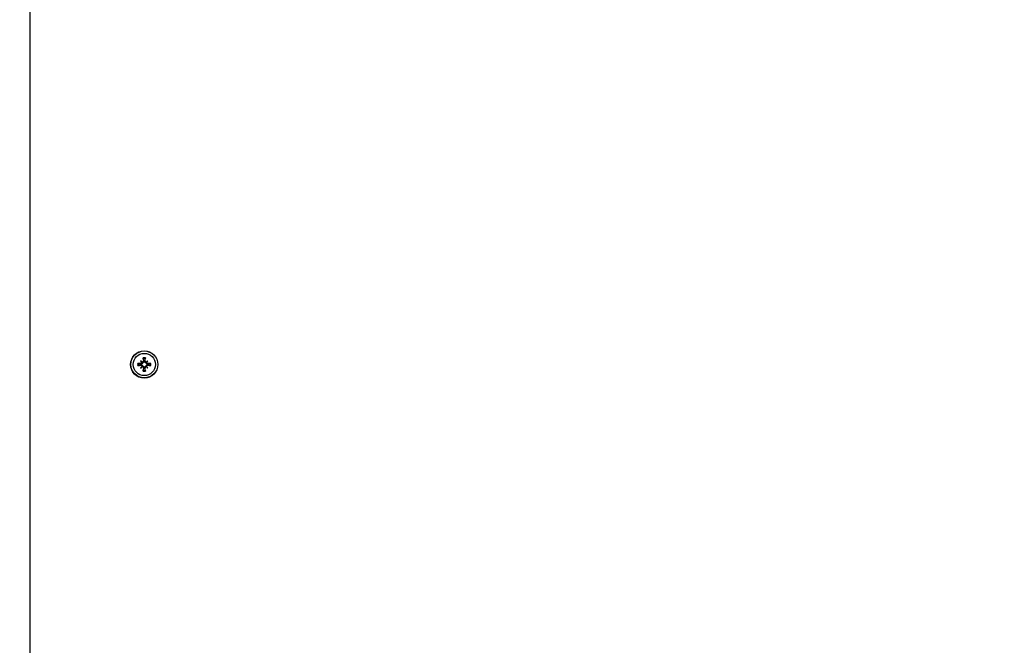
# Model space of a CAD drawing. Units: millimetres. Extents: x 25 to 10496, y 25 to 7392.
# Drawn here: x 3275 to 3619, y 1892 to 2110 of the extents above; entities that cross this region are included whole.
import ezdxf
from ezdxf.enums import TextEntityAlignment as Align

# ---------------------------------------------------------------- set-up
doc = ezdxf.new("R2010")
doc.units = ezdxf.units.MM
doc.header["$LTSCALE"] = 577.5
doc.layers.get('0').update_dxf_attribs({"linetype": 'CONTINUOUS'})
for name, color, linetype in [('2010000295_M5X15_DIN79852', 7, 'CONTINUOUS'), ('3L15D004R32', 7, 'CONTINUOUS'), ('3L15D004R34', 7, 'CONTINUOUS')]:
    doc.layers.add(name, color=color, linetype=linetype)
doc.styles.get("Standard").update_dxf_attribs({"font": 'SIMPLEX.SHX', "width": 0.5})
doc.styles.add('TEXTSTYLE_5', font='SIMPLEX.SHX', dxfattribs={"width": 0.6})
doc.dimstyles.new('DIMSTYLE_3', dxfattribs={"dimtxt": 75, "dimasz": 30, "dimexe": 1.5, "dimexo": 1, "dimgap": 0.75, "dimtad": 1, "dimdec": 0, "dimtxsty": 'Standard', "dimblk": '_FILLED', "dimblk1": '_FILLED', "dimblk2": '_FILLED', "dimcen": 0.09, "dimadec": 0, "dimazin": 0, "dimtol": 1, "dimtp": 2, "dimtfac": 0.6, "dimtdec": 0, "dimtofl": 0, "dimtmove": 0, "dimatfit": 3, "dimldrblk": '_FILLED', "dimfxl": 0, "dimtolj": 1, "dimarcsym": 0})

# ---------------------------------------------------------------- blocks, each defined once
blk = doc.blocks.new('_FILLED')
at = {"color": 0, "linetype": 'ByBlock'}
blk.add_solid([(0, 0), (-1, 0.208), (-1, -0.208)], dxfattribs=at)
blk = doc.blocks.new('*D5')
at = {"layer": '3L15D004R34', "color": 7}
for p, q in [((3270.46, 2389.83), (2914.98, 2389.83)), ((2952.48, 2389.83), (2952.48, 1980.69)), ((2952.48, 1571.54), (2952.48, 1980.69)), ((3617.78, 1571.54), (2914.98, 1571.54))]:
    blk.add_line(p, q, dxfattribs=at)
at = {"layer": '3L15D004R34', "color": 7, "xscale": 30, "yscale": 30, "zscale": 30}
for p, rotation in [((2952.48, 2389.83), 90), ((2952.48, 1571.54), 270)]:
    blk.add_blockref('_FILLED', p, dxfattribs=dict(at, rotation=rotation))
at = {"layer": '3L15D004R34', "color": 7, "style": 'TEXTSTYLE_5', "width": 0.6}
for s, p in [('+2', (2869.98, 2036.94)), (' 0', (2929.98, 2036.94))]:
    blk.add_text(s, height=45, rotation=90, dxfattribs=at).set_placement(p, align=Align.CENTER)
at = {"layer": '3L15D004R34', "color": 7, "width": 0.5}
blk.add_text('818', height=75, rotation=90, dxfattribs=at).set_placement((2914.98, 1953.69), align=Align.CENTER)

msp = doc.modelspace()

# ---------------------------------------------------------------- linework, layer by layer
at = {"layer": '2010000295_M5X15_DIN79852', "color": 7}
for p, q in [((3317.89, 1990.41), (3317.18, 1991.11)), ((3318.34, 1990.99), (3318.17, 1990.97)), ((3318.32, 1991.17), (3318.34, 1990.99)), ((3318.58, 1990.99), (3318.6, 1991.17)), ((3318.75, 1990.97), (3318.58, 1990.99)), ((3319.03, 1990.41), (3319.74, 1991.11)), ((3317.31, 1989.95), (3317.13, 1989.98)), ((3317.13, 1989.69), (3317.31, 1989.72)), ((3317.89, 1989.26), (3317.18, 1988.56)), ((3317.32, 1990.13), (3317.31, 1989.95)), ((3317.31, 1989.72), (3317.32, 1989.54)), ((3318.17, 1988.7), (3318.34, 1988.68)), ((3318.34, 1988.68), (3318.32, 1988.5)), ((3318.58, 1988.68), (3318.75, 1988.7)), ((3318.6, 1988.5), (3318.58, 1988.68)), ((3319.03, 1989.26), (3319.74, 1988.56)), ((3319.61, 1989.95), (3319.6, 1990.13)), ((3319.6, 1989.54), (3319.61, 1989.72)), ((3319.79, 1989.98), (3319.61, 1989.95)), ((3319.61, 1989.72), (3319.79, 1989.69))]:
    msp.add_line(p, q, dxfattribs=at)
for radius in [4.75, 4.7, 3.88]:
    msp.add_circle((3318.46, 1989.83), radius, dxfattribs=at)
for centre, radius, start, end in [((3289.95, 1957.32), 43.4, 50.0714, 51.1301), ((3350.97, 2018.34), 43.4, 218.8699, 219.9286), ((3317.82, 1990.94), 0.342, 266.6723, 4.7365), ((3318.46, 1989.83), 2.33, 80.54, 99.46), ((3403.58, 1998.05), 85.71, 183.9555, 184.7356), ((3318.46, 1989.83), 2.13, 80.3703, 99.6297), ((3318.46, 1989.83), 1.34, 83.877, 96.123), ((3234.75, 1997.94), 84.29, 355.2578, 356.0511), ((3319.1, 1990.94), 0.342, 175.2634, 273.3278), ((3346.97, 1957.32), 43.4, 128.8699, 129.9286), ((3285.95, 2018.34), 43.4, 320.0714, 321.1301), ((3318.46, 1989.83), 2.33, 170.54, 189.46), ((3310.36, 1906.13), 84.29, 85.2578, 86.0511), ((3310.25, 2074.96), 85.71, 273.9555, 274.7356), ((3318.46, 1989.83), 2.13, 170.3703, 189.6297), ((3318.46, 1989.83), 1.34, 173.877, 186.123), ((3350.97, 1961.33), 43.4, 140.0714, 141.1301), ((3289.95, 2022.35), 43.4, 308.8699, 309.9286), ((3317.35, 1990.47), 0.342, 265.2634, 3.3278), ((3317.35, 1989.2), 0.342, 356.6723, 94.7365), ((3317.82, 1988.73), 0.342, 355.2634, 93.3278), ((3402.17, 1981.73), 84.29, 175.2578, 176.0511), ((3318.46, 1989.83), 2.33, 260.54, 279.46), ((3318.46, 1989.83), 2.13, 260.3703, 279.6297), ((3318.46, 1989.83), 1.34, 263.877, 276.123), ((3319.1, 1988.73), 0.342, 86.6723, 184.7365), ((3233.34, 1981.62), 85.71, 3.9555, 4.7356), ((3346.97, 2022.35), 43.4, 230.0714, 231.1301), ((3319.57, 1990.47), 0.342, 176.6723, 274.7365), ((3319.57, 1989.2), 0.342, 85.2634, 183.3278), ((3285.95, 1961.33), 43.4, 38.8699, 39.9286), ((3326.67, 1904.71), 85.71, 93.9555, 94.7356), ((3326.56, 2073.54), 84.29, 265.2578, 266.0511), ((3318.46, 1989.83), 1.34, 353.877, 6.123), ((3318.46, 1989.83), 2.13, 350.3703, 9.6297), ((3318.46, 1989.83), 2.33, 350.54, 9.46)]:
    msp.add_arc(centre, radius, start, end, dxfattribs=at)
for centre, major_axis, start_param, end_param in [((3317.46, 1990.56), (0.205, 0.179), -1.056572, -0.696437), ((3317.46, 1989.11), (0.205, -0.179), 0.696437, 1.056572), ((3317.74, 1990.84), (0.179, 0.205), -2.445156, -2.08502), ((3317.74, 1988.83), (-0.179, 0.205), -1.056572, -0.696437), ((3319.18, 1990.84), (-0.179, 0.205), -4.198165, -3.838029), ((3319.18, 1988.83), (0.179, 0.205), 0.696437, 1.056572), ((3319.46, 1990.56), (0.205, -0.179), -2.445156, -2.08502), ((3319.46, 1989.11), (0.205, 0.179), 2.08502, 2.445156)]:
    msp.add_ellipse(centre, major_axis=major_axis, ratio=0.868224, start_param=start_param, end_param=end_param, dxfattribs=at)
for points, knots in [([(3318.34, 1990.99), (3318.36, 1990.86), (3318.3, 1990.57), (3318.03, 1990.42), (3317.89, 1990.41)], [0, 0, 0, 0, 0.481148, 1, 1, 1, 1]), ([(3318.1, 1991.94), (3318.1, 1991.95), (3318.09, 1992.01), (3318.08, 1992.08), (3318.08, 1992.13)], [0, 0, 0, 0, 0.175543, 1, 1, 1, 1]), ([(3319.03, 1990.41), (3318.89, 1990.42), (3318.62, 1990.57), (3318.56, 1990.86), (3318.58, 1990.99)], [0, 0, 0, 0, 0.518858, 1, 1, 1, 1]), ([(3318.84, 1992.13), (3318.84, 1992.11), (3318.84, 1992.05), (3318.83, 1991.98), (3318.82, 1991.94)], [0, 0, 0, 0, 0.292341, 1, 1, 1, 1]), ([(3316.16, 1990.22), (3316.18, 1990.22), (3316.24, 1990.21), (3316.31, 1990.2), (3316.36, 1990.19)], [0, 0, 0, 0, 0.292341, 1, 1, 1, 1]), ([(3316.36, 1989.48), (3316.34, 1989.47), (3316.28, 1989.46), (3316.21, 1989.45), (3316.16, 1989.45)], [0, 0, 0, 0, 0.175543, 1, 1, 1, 1]), ([(3317.89, 1990.41), (3317.88, 1990.27), (3317.73, 1990), (3317.43, 1989.93), (3317.31, 1989.95)], [0, 0, 0, 0, 0.518858, 1, 1, 1, 1]), ([(3317.31, 1989.72), (3317.43, 1989.73), (3317.73, 1989.67), (3317.88, 1989.4), (3317.89, 1989.26)], [0, 0, 0, 0, 0.481148, 1, 1, 1, 1]), ([(3317.89, 1989.26), (3318.03, 1989.25), (3318.3, 1989.1), (3318.36, 1988.81), (3318.34, 1988.68)], [0, 0, 0, 0, 0.518858, 1, 1, 1, 1]), ([(3318.08, 1987.53), (3318.08, 1987.55), (3318.08, 1987.62), (3318.09, 1987.68), (3318.1, 1987.73)], [0, 0, 0, 0, 0.292341, 1, 1, 1, 1]), ([(3318.58, 1988.68), (3318.56, 1988.81), (3318.62, 1989.1), (3318.89, 1989.25), (3319.03, 1989.26)], [0, 0, 0, 0, 0.481148, 1, 1, 1, 1]), ([(3318.82, 1987.73), (3318.82, 1987.72), (3318.83, 1987.65), (3318.84, 1987.59), (3318.84, 1987.53)], [0, 0, 0, 0, 0.175543, 1, 1, 1, 1]), ([(3319.61, 1989.95), (3319.49, 1989.93), (3319.19, 1990), (3319.04, 1990.27), (3319.03, 1990.41)], [0, 0, 0, 0, 0.481148, 1, 1, 1, 1]), ([(3319.03, 1989.26), (3319.04, 1989.4), (3319.19, 1989.67), (3319.49, 1989.73), (3319.61, 1989.72)], [0, 0, 0, 0, 0.518858, 1, 1, 1, 1]), ([(3320.56, 1990.19), (3320.58, 1990.19), (3320.64, 1990.21), (3320.71, 1990.21), (3320.76, 1990.22)], [0, 0, 0, 0, 0.175543, 1, 1, 1, 1]), ([(3320.76, 1989.45), (3320.74, 1989.45), (3320.68, 1989.46), (3320.61, 1989.46), (3320.56, 1989.48)], [0, 0, 0, 0, 0.292341, 1, 1, 1, 1])]:
    msp.add_open_spline(points, degree=3, knots=knots, dxfattribs=at)
for points in [[(3318.32, 1991.17), (3318.25, 1991.42), (3318.17, 1991.68), (3318.1, 1991.94)], [(3318.82, 1991.94), (3318.75, 1991.68), (3318.67, 1991.42), (3318.6, 1991.17)], [(3316.36, 1990.19), (3316.61, 1990.12), (3316.87, 1990.05), (3317.13, 1989.98)], [(3317.13, 1989.69), (3316.87, 1989.62), (3316.61, 1989.55), (3316.36, 1989.48)], [(3318.1, 1987.73), (3318.17, 1987.99), (3318.25, 1988.24), (3318.32, 1988.5)], [(3318.6, 1988.5), (3318.67, 1988.24), (3318.75, 1987.99), (3318.82, 1987.73)], [(3319.79, 1989.98), (3320.05, 1990.05), (3320.31, 1990.12), (3320.56, 1990.19)], [(3320.56, 1989.48), (3320.31, 1989.55), (3320.05, 1989.62), (3319.79, 1989.69)]]:
    msp.add_open_spline(points, degree=3, dxfattribs=at)
at = {"layer": '3L15D004R32', "color": 7}
msp.add_line((3278.46, 2372.83), (3278.46, 1606.83), dxfattribs=at)

# ---------------------------------------------------------------- dimensions: what is measured, and where the dimension line sits
at = {"layer": '3L15D004R34', "color": 7}
dim = msp.add_linear_dim(base=(2952.48, 1571.54), p1=(3271.46, 2389.83), p2=(3618.78, 1571.54), angle=270, dimstyle='DIMSTYLE_3', dxfattribs=at)
dim.commit()
dim.dimension.update_dxf_attribs({"geometry": '*D5', "text_midpoint": (2952.48, 1980.69), "dimtype": 160})

doc.saveas('drawing.dxf')
